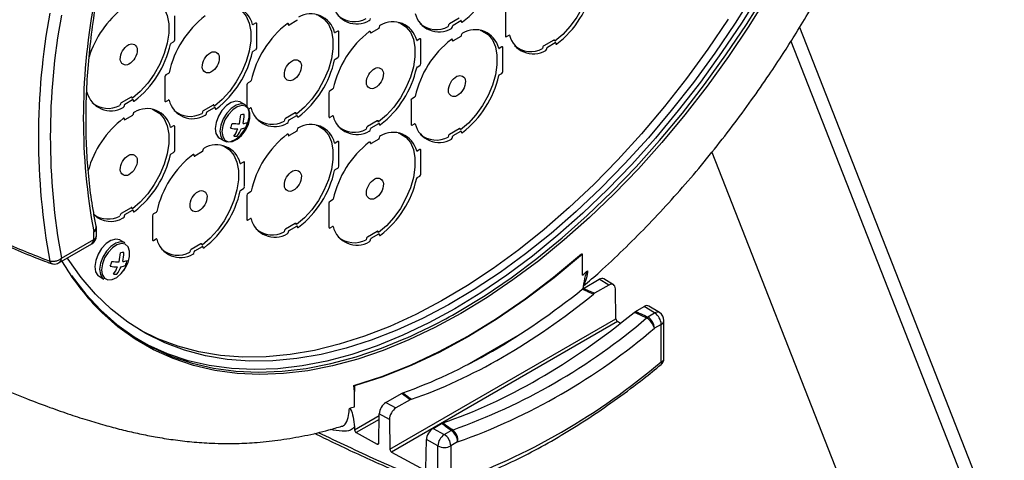
# Model space of a CAD drawing. Extents: x 0.5 to 48, y 0.8 to 34.9.
# Drawn here: x 14.3 to 19.2, y 25.9 to 28 of the extents above; entities that cross this region are included whole.
import ezdxf

# ---------------------------------------------------------------- set-up
doc = ezdxf.new("R2010")
doc.units = 0
doc.header["$MEASUREMENT"] = 0
doc.layers.get('0').update_dxf_attribs({"linetype": 'CONTINUOUS'})
doc.layers.add('OBJECT', color=7, linetype='CONTINUOUS')

# ---------------------------------------------------------------- blocks, each defined once
blk = doc.blocks.new('LEFT4', base_point=(13.665, 9.071))
for start, end in [(240, 300), (300, 0)]:
    blk.add_arc((13.809, 8.821), 0.289, start, end)
blk = doc.blocks.new('LEFT3', base_point=(13.665, 9.071))
blk.add_arc((14.098, 9.321), 0.866, 180, 240)
blk = doc.blocks.new('LEFT2', base_point=(13.665, 9.071))
for start, end in [(120, 180), (60, 120)]:
    blk.add_arc((13.52, 9.321), 0.289, start, end)
blk = doc.blocks.new('LEFT1', base_point=(13.665, 9.071))
blk.add_arc((13.232, 8.821), 0.866, 0, 60)
blk = doc.blocks.new('left')
for name in ['LEFT2', 'LEFT3', 'LEFT1', 'LEFT4']:
    blk.add_blockref(name, (0, 0))

msp = doc.modelspace()

# ---------------------------------------------------------------- linework, layer by layer
for p, q in [((16.7387, 28.0771), (16.7387, 27.9584)), ((15.1028, 27.939), (15.1028, 28.0578)), ((15.5033, 28.0218), (15.4907, 28.0145)), ((15.5087, 27.8999), (15.5087, 28.0187)), ((15.6657, 28.014), (15.6657, 28.0163)), ((15.7063, 28.0343), (15.6684, 28.0124)), ((16.4581, 28.0129), (16.4558, 28.0054)), ((16.5109, 28.0465), (16.462, 28.0182)), ((16.4802, 28.0123), (16.5181, 28.0342)), ((16.5208, 28.0326), (16.5208, 28.0303)), ((15.9092, 27.9827), (15.8966, 27.9754)), ((15.9146, 27.8608), (15.9146, 27.9796)), ((16.0716, 27.9749), (16.0716, 27.9772)), ((16.1122, 27.9952), (16.0743, 27.9733)), ((16.1149, 28.0022), (16.1149, 27.9999)), ((16.4775, 28.0053), (16.4775, 28.0076)), ((16.5208, 27.9631), (16.5208, 27.9608)), ((16.7441, 27.9553), (16.7567, 27.9626)), ((18.1946, 28.0013), (19.2072, 25.4191)), ((15.0847, 27.9224), (15.0974, 27.9296)), ((16.3152, 27.9436), (16.3025, 27.9363)), ((16.3206, 27.8217), (16.3206, 27.9405)), ((16.4775, 27.9358), (16.4775, 27.9381)), ((16.5181, 27.9561), (16.4802, 27.9342)), ((16.9778, 27.9378), (16.9288, 27.9096)), ((16.9471, 27.9037), (16.9849, 27.9256)), ((16.9791, 27.9384), (16.9812, 27.9374)), ((16.9812, 27.9374), (16.9806, 27.9381)), ((16.9817, 27.9371), (16.9812, 27.9374)), ((16.984, 27.9322), (16.9812, 27.9374)), ((16.984, 27.9322), (16.9817, 27.9371)), ((16.9876, 27.924), (16.9876, 27.9216)), ((18.1519, 27.9324), (19.1504, 25.3863)), ((15.4907, 27.8832), (15.5033, 27.8905)), ((16.7211, 27.9045), (16.7085, 27.8972)), ((16.7265, 27.7826), (16.7265, 27.9014)), ((16.9249, 27.9043), (16.9226, 27.8968)), ((16.9443, 27.8967), (16.9443, 27.899)), ((15.8966, 27.8441), (15.9092, 27.8514)), ((15.0721, 27.7729), (15.0595, 27.7656)), ((16.3025, 27.805), (16.3152, 27.8123)), ((16.7085, 27.7659), (16.7211, 27.7732)), ((15.0541, 27.7562), (15.0541, 27.6375)), ((15.4781, 27.7338), (15.4654, 27.7265)), ((15.46, 27.7171), (15.46, 27.6092)), ((15.8659, 27.678), (15.8659, 27.5593)), ((15.884, 27.6947), (15.8713, 27.6874)), ((14.8344, 27.6225), (14.8321, 27.6149)), ((14.8872, 27.656), (14.8383, 27.6278)), ((14.8565, 27.6219), (14.8944, 27.6437)), ((14.8886, 27.6565), (14.8907, 27.6555)), ((14.8907, 27.6555), (14.8901, 27.6562)), ((14.8912, 27.6553), (14.8907, 27.6555)), ((14.8934, 27.6503), (14.8907, 27.6555)), ((14.8934, 27.6503), (14.8912, 27.6553)), ((14.8971, 27.6422), (14.8971, 27.6398)), ((15.0595, 27.6343), (15.0721, 27.6416)), ((15.4513, 27.6181), (15.4278, 27.6316)), ((16.2719, 27.6389), (16.2719, 27.5202)), ((16.2899, 27.6556), (16.2773, 27.6483)), ((14.8538, 27.6148), (14.8538, 27.6172)), ((14.8971, 27.5726), (14.8971, 27.5703)), ((15.2403, 27.5834), (15.238, 27.5758)), ((15.2932, 27.6169), (15.2442, 27.5887)), ((15.2597, 27.5757), (15.2597, 27.5781)), ((15.2625, 27.5828), (15.3003, 27.6046)), ((15.2945, 27.6174), (15.2966, 27.6164)), ((15.2966, 27.6164), (15.296, 27.6171)), ((15.2971, 27.6162), (15.2966, 27.6164)), ((15.2994, 27.6112), (15.2966, 27.6164)), ((15.2994, 27.6112), (15.2971, 27.6162)), ((15.303, 27.6031), (15.303, 27.6007)), ((15.4682, 27.5968), (15.4781, 27.6025)), ((15.6991, 27.5778), (15.6502, 27.5496)), ((15.7005, 27.5783), (15.7026, 27.5773)), ((15.7026, 27.5773), (15.702, 27.578)), ((15.703, 27.5771), (15.7026, 27.5773)), ((15.7053, 27.5721), (15.7026, 27.5773)), ((15.7053, 27.5721), (15.703, 27.5771)), ((14.8538, 27.5453), (14.8538, 27.5476)), ((14.8944, 27.5656), (14.8565, 27.5437)), ((15.6462, 27.5443), (15.644, 27.5367)), ((15.6657, 27.5366), (15.6657, 27.539)), ((15.6684, 27.5437), (15.7063, 27.5655)), ((15.709, 27.564), (15.709, 27.5616)), ((15.8713, 27.5561), (15.884, 27.5634)), ((16.105, 27.5387), (16.0561, 27.5105)), ((16.0743, 27.5046), (16.1122, 27.5264)), ((16.1064, 27.5392), (16.1085, 27.5382)), ((16.1085, 27.5382), (16.1079, 27.5389)), ((16.109, 27.538), (16.1085, 27.5382)), ((16.1112, 27.533), (16.1085, 27.5382)), ((16.1112, 27.533), (16.109, 27.538)), ((16.1149, 27.5249), (16.1149, 27.5225)), ((16.2773, 27.517), (16.2899, 27.5243)), ((15.0974, 27.514), (15.0847, 27.5067)), ((15.1028, 27.3921), (15.1028, 27.5109)), ((15.7063, 27.4874), (15.6684, 27.4655)), ((15.709, 27.4944), (15.709, 27.4921)), ((16.0522, 27.5052), (16.0499, 27.4976)), ((16.0716, 27.4975), (16.0716, 27.4999)), ((16.5109, 27.4996), (16.462, 27.4714)), ((16.4802, 27.4655), (16.5181, 27.4873)), ((16.5123, 27.5001), (16.5144, 27.4991)), ((16.5144, 27.4991), (16.5138, 27.4998)), ((16.5149, 27.4989), (16.5144, 27.4991)), ((16.5171, 27.4939), (16.5144, 27.4991)), ((16.5171, 27.4939), (16.5149, 27.4989)), ((16.5208, 27.4858), (16.5208, 27.4834)), ((15.3245, 27.4526), (15.3479, 27.4391)), ((15.6657, 27.4671), (15.6657, 27.4694)), ((15.9092, 27.4358), (15.8966, 27.4285)), ((15.9146, 27.3139), (15.9146, 27.4327)), ((16.0716, 27.428), (16.0716, 27.4303)), ((16.1122, 27.4483), (16.0743, 27.4264)), ((16.1149, 27.4553), (16.1149, 27.453)), ((16.4581, 27.4661), (16.4558, 27.4585)), ((16.4775, 27.4584), (16.4775, 27.4608)), ((15.0847, 27.3755), (15.0974, 27.3828)), ((15.2395, 27.3867), (15.2016, 27.3648)), ((15.2422, 27.3937), (15.2422, 27.3913)), ((16.3152, 27.3967), (16.3025, 27.3894)), ((16.3206, 27.2748), (16.3206, 27.3936)), ((17.7607, 27.3834), (18.5666, 25.3286)), ((15.1989, 27.3664), (15.1989, 27.3687)), ((15.4424, 27.3351), (15.4298, 27.3278)), ((15.4478, 27.2132), (15.4478, 27.332)), ((15.8966, 27.2973), (15.9092, 27.3046)), ((16.3025, 27.2582), (16.3152, 27.2655)), ((15.4298, 27.1965), (15.4424, 27.2038)), ((15.4781, 27.1869), (15.4654, 27.1796)), ((15.46, 27.1702), (15.46, 27.0515)), ((15.884, 27.1478), (15.8713, 27.1405)), ((14.8872, 27.1091), (14.8383, 27.0809)), ((14.8565, 27.075), (14.8944, 27.0968)), ((14.8886, 27.1097), (14.8907, 27.1087)), ((14.8907, 27.1087), (14.8901, 27.1093)), ((14.8912, 27.1084), (14.8907, 27.1087)), ((14.8934, 27.1035), (14.8907, 27.1087)), ((14.8934, 27.1035), (14.8912, 27.1084)), ((14.8971, 27.0953), (14.8971, 27.0929)), ((15.0112, 27.0862), (14.9986, 27.0789)), ((15.8659, 27.1311), (15.8659, 27.0124)), ((14.8344, 27.0756), (14.8321, 27.0681)), ((14.8538, 27.0679), (14.8538, 27.0703)), ((14.9932, 27.0695), (14.9932, 26.9507)), ((15.4654, 27.0484), (15.4781, 27.0557)), ((14.7019, 26.9517), (14.7019, 26.9906)), ((14.7154, 26.9704), (14.7154, 27.0093)), ((15.6462, 26.9974), (15.644, 26.9899)), ((15.6991, 27.0309), (15.6502, 27.0027)), ((15.6657, 26.9897), (15.6657, 26.9921)), ((15.6684, 26.9968), (15.7063, 27.0186)), ((15.7005, 27.0315), (15.7026, 27.0305)), ((15.7026, 27.0305), (15.702, 27.0311)), ((15.703, 27.0302), (15.7026, 27.0305)), ((15.7053, 27.0253), (15.7026, 27.0305)), ((15.7053, 27.0253), (15.703, 27.0302)), ((15.709, 27.0171), (15.709, 27.0147)), ((15.8713, 27.0093), (15.884, 27.0166)), ((16.105, 26.9918), (16.0561, 26.9636)), ((16.1064, 26.9924), (16.1085, 26.9914)), ((16.1085, 26.9914), (16.1079, 26.992)), ((16.109, 26.9911), (16.1085, 26.9914)), ((16.1112, 26.9862), (16.1085, 26.9914)), ((16.1112, 26.9862), (16.109, 26.9911)), ((14.5421, 26.8595), (14.7019, 26.9517)), ((14.8559, 26.9353), (14.8324, 26.9489)), ((14.9986, 26.9476), (15.0112, 26.9549)), ((16.0522, 26.9583), (16.0499, 26.9508)), ((16.0716, 26.9506), (16.0716, 26.953)), ((16.0743, 26.9577), (16.1122, 26.9795)), ((16.1149, 26.978), (16.1149, 26.9756)), ((14.5295, 26.8366), (14.6924, 26.9307)), ((15.1794, 26.8967), (15.1772, 26.8891)), ((15.2323, 26.9302), (15.1834, 26.902)), ((15.1989, 26.889), (15.1989, 26.8914)), ((15.2016, 26.896), (15.2395, 26.9179)), ((15.2336, 26.9307), (15.2358, 26.9297)), ((15.2358, 26.9297), (15.2352, 26.9304)), ((15.2362, 26.9295), (15.2358, 26.9297)), ((15.2385, 26.9245), (15.2358, 26.9297)), ((15.2385, 26.9245), (15.2362, 26.9295)), ((15.2422, 26.9163), (15.2422, 26.914)), ((14.4842, 26.845), (14.4852, 26.8447)), ((17.1161, 26.8808), (17.1198, 26.8785)), ((17.1198, 26.8513), (17.1198, 26.8785)), ((17.1206, 26.7754), (17.1206, 26.852)), ((14.4919, 26.8335), (14.4915, 26.8336)), ((14.7291, 26.7699), (14.7526, 26.7563)), ((17.1257, 26.7101), (17.2034, 26.755)), ((17.2505, 26.7264), (17.2034, 26.755)), ((17.2739, 26.7284), (17.2265, 26.7572)), ((17.1193, 26.7057), (17.1257, 26.7101)), ((17.2505, 26.7264), (17.1805, 26.686)), ((17.2857, 26.5598), (17.2835, 26.7073)), ((17.1805, 26.686), (17.174, 26.6815)), ((17.3829, 26.5962), (17.4248, 26.6203)), ((17.4773, 26.5884), (17.4248, 26.6203)), ((17.5012, 26.5901), (17.4479, 26.6225)), ((16.1678, 25.9145), (17.2857, 26.5598)), ((17.3761, 26.5914), (17.3829, 26.5962)), ((17.4436, 26.569), (17.4773, 26.5884)), ((17.5232, 26.3628), (17.5232, 26.5509)), ((17.2936, 26.5458), (16.1761, 25.9007)), ((17.3079, 26.5371), (17.2936, 26.5458)), ((17.5098, 26.5322), (17.4761, 26.5127)), ((17.5098, 26.3476), (17.5098, 26.5322)), ((16.5494, 26.3316), (16.8005, 26.4766)), ((15.993, 26.2008), (15.9891, 26.2302)), ((15.9891, 26.2302), (15.993, 26.228)), ((15.993, 26.228), (15.993, 26.2008)), ((15.9921, 26.124), (15.9921, 26.2005)), ((16.1479, 26.1456), (16.2256, 26.1905)), ((16.2256, 26.1905), (16.232, 26.1935)), ((16.2739, 26.1619), (16.2674, 26.1589)), ((16.1479, 26.1456), (16.1974, 26.1185)), ((16.2674, 26.1589), (16.1974, 26.1185)), ((15.993, 26.0104), (16.1146, 26.0806)), ((16.1125, 25.9447), (16.1148, 26.0897)), ((16.1655, 26.0619), (16.1148, 26.0897)), ((15.993, 26.0249), (15.993, 26.0104)), ((16.1144, 26.0617), (16.0013, 25.9965)), ((16.1655, 26.0619), (16.1678, 25.9145)), ((16.3811, 26.0178), (16.423, 26.042)), ((16.3811, 26.0178), (16.4365, 25.9875)), ((16.423, 26.042), (16.4298, 26.0451)), ((16.0013, 25.9965), (16.1042, 25.9401)), ((16.4365, 25.9875), (16.4701, 26.007)), ((16.1042, 25.9401), (16.1125, 25.9449)), ((16.3458, 25.8169), (16.3481, 25.9619)), ((16.4048, 25.9308), (16.3481, 25.9619)), ((16.4048, 25.7412), (16.4048, 25.9308)), ((16.5026, 25.9507), (16.4689, 25.9313)), ((16.4689, 25.9313), (16.4689, 25.7468)), ((16.1761, 25.9007), (16.3375, 25.8123))]:
    msp.add_line(p, q)
at = {"flags": 128}
for points in [[(17.081, 28.425), (17.0922, 28.421), (17.1198, 28.4033), (17.1415, 28.3768), (17.1564, 28.3423), (17.164, 28.3012), (17.164, 28.2548), (17.1564, 28.2048), (17.1415, 28.1532), (17.1198, 28.1016), (17.0922, 28.052), (17.0595, 28.0062), (17.023, 27.9657), (16.984, 27.9322)], [(17.9716, 28.1753), (17.8754, 28.0225), (17.7744, 27.8735), (17.6689, 27.7291), (17.5594, 27.5895), (17.4462, 27.4554), (17.3298, 27.3271), (17.2104, 27.2052), (17.0885, 27.09), (16.9646, 26.982), (16.839, 26.8815), (16.7122, 26.7888), (16.5846, 26.7044), (16.4567, 26.6284), (16.329, 26.5611), (16.2017, 26.5028), (16.0755, 26.4537), (15.9507, 26.4139), (15.8277, 26.3836), (15.707, 26.3628), (15.589, 26.3517), (15.4741, 26.3503), (15.3628, 26.3586), (15.2552, 26.3766), (15.152, 26.4041), (15.0533, 26.4412), (14.9596, 26.4877), (14.8712, 26.5433), (14.7884, 26.608), (14.7114, 26.6815), (14.6405, 26.7636), (14.576, 26.8539), (14.5715, 26.8609)], [(18.0395, 28.1614), (17.9432, 28.0069), (17.8421, 27.8562), (17.7365, 27.7099), (17.6269, 27.5685), (17.5134, 27.4323), (17.3966, 27.302), (17.2768, 27.1779), (17.1545, 27.0605), (17.03, 26.9501), (16.9038, 26.8471), (16.7763, 26.752), (16.6479, 26.6649), (16.519, 26.5862), (16.3902, 26.5161), (16.2618, 26.455), (16.1343, 26.4029), (16.0081, 26.3602), (15.8836, 26.3268), (15.7613, 26.303), (15.6415, 26.2888), (15.5247, 26.2843), (15.4112, 26.2894), (15.3016, 26.3042), (15.196, 26.3286), (15.0949, 26.3626), (14.9986, 26.406), (14.9075, 26.4586), (14.8218, 26.5203), (14.7419, 26.5909), (14.726, 26.6066)], [(18.0058, 28.1811), (17.9097, 28.027), (17.8088, 27.8766), (17.7035, 27.7306), (17.594, 27.5895), (17.4809, 27.4537), (17.3643, 27.3236), (17.2448, 27.1998), (17.1227, 27.0827), (16.9985, 26.9725), (16.8726, 26.8698), (16.7454, 26.7748), (16.6173, 26.6879), (16.4887, 26.6094), (16.3602, 26.5395), (16.2321, 26.4785), (16.1048, 26.4266), (15.9789, 26.3839), (15.8547, 26.3506), (15.7326, 26.3269), (15.6131, 26.3127), (15.4966, 26.3082), (15.3834, 26.3133), (15.2739, 26.3281), (15.1686, 26.3524), (15.0677, 26.3863), (14.9717, 26.4296), (14.9363, 26.4485)], [(16.51, 26.5971), (16.6385, 26.6756), (16.7666, 26.7625), (16.8938, 26.8575), (17.0198, 26.9602), (17.144, 27.0704), (17.2661, 27.1876), (17.3856, 27.3114), (17.5021, 27.4414), (17.6153, 27.5772), (17.7247, 27.7184), (17.8301, 27.8644), (17.931, 28.0147), (18.027, 28.1689)], [(14.9905, 28.1432), (15.0016, 28.1391), (15.0293, 28.1215), (15.051, 28.095), (15.0659, 28.0605), (15.0735, 28.0193), (15.0735, 27.9729), (15.0659, 27.923), (15.051, 27.8713), (15.0293, 27.8198), (15.0016, 27.7702), (14.969, 27.7243), (14.9324, 27.6839), (14.8934, 27.6503)], [(15.3964, 28.1041), (15.4076, 28.1), (15.4352, 28.0824), (15.4569, 28.0559), (15.4718, 28.0214), (15.4794, 27.9802), (15.4794, 27.9338), (15.4718, 27.8839), (15.4569, 27.8322), (15.4352, 27.7807), (15.4076, 27.7311), (15.3749, 27.6852), (15.3384, 27.6448), (15.2994, 27.6112)], [(15.8023, 28.0649), (15.8135, 28.0609), (15.8412, 28.0433), (15.8629, 28.0168), (15.8778, 27.9823), (15.8853, 27.9411), (15.8853, 27.8947), (15.8778, 27.8448), (15.8629, 27.7931), (15.8412, 27.7416), (15.8135, 27.692), (15.7808, 27.6461), (15.7443, 27.6057), (15.7053, 27.5721)], [(17.8415, 28.042), (17.7405, 27.8931), (17.6351, 27.7486), (17.5256, 27.609), (17.4124, 27.4749), (17.2959, 27.3467), (17.1765, 27.2247), (17.0547, 27.1096), (16.9307, 27.0015), (16.8051, 26.901), (16.6784, 26.8084), (16.5508, 26.7239), (16.4229, 26.6479), (16.2951, 26.5806), (16.1679, 26.5223), (16.0417, 26.4732), (15.9168, 26.4334), (15.7939, 26.4031), (15.6732, 26.3824), (15.5552, 26.3713), (15.4403, 26.3699), (15.3289, 26.3782), (15.2214, 26.3961), (15.1182, 26.4237), (15.0195, 26.4607), (14.9316, 26.504)], [(15.6657, 28.0163), (15.6656, 28.0176), (15.6652, 28.0186), (15.6646, 28.0194), (15.6638, 28.0199), (15.6629, 28.0202), (15.6618, 28.0201), (15.6607, 28.0197), (15.6596, 28.019)], [(16.2082, 28.0258), (16.2194, 28.0218), (16.2471, 28.0042), (16.2688, 27.9777), (16.2837, 27.9432), (16.2913, 27.902), (16.2913, 27.8556), (16.2837, 27.8057), (16.2688, 27.754), (16.2471, 27.7025), (16.2194, 27.6529), (16.1867, 27.607), (16.1502, 27.5666), (16.1112, 27.533)], [(16.5208, 28.0303), (16.521, 28.029), (16.5213, 28.028), (16.5219, 28.0272), (16.5227, 28.0267), (16.5236, 28.0264), (16.5247, 28.0265), (16.5258, 28.0269), (16.5269, 28.0276)], [(16.0716, 27.9772), (16.0715, 27.9785), (16.0711, 27.9795), (16.0705, 27.9803), (16.0698, 27.9808), (16.0688, 27.9811), (16.0678, 27.981), (16.0666, 27.9806), (16.0655, 27.9799)], [(16.6142, 27.9867), (16.6253, 27.9827), (16.653, 27.9651), (16.6747, 27.9386), (16.6896, 27.9041), (16.6972, 27.8629), (16.6972, 27.8165), (16.6896, 27.7666), (16.6747, 27.7149), (16.653, 27.6634), (16.6253, 27.6138), (16.5927, 27.5679), (16.5562, 27.5275), (16.5171, 27.4939)], [(16.4775, 27.9381), (16.4774, 27.9394), (16.4771, 27.9404), (16.4765, 27.9412), (16.4757, 27.9417), (16.4748, 27.942), (16.4737, 27.9419), (16.4726, 27.9415), (16.4714, 27.9408)], [(16.9817, 27.9371), (16.9814, 27.9376), (16.9811, 27.938), (16.9806, 27.9382), (16.9801, 27.9384), (16.9796, 27.9384), (16.979, 27.9383), (16.9784, 27.9382), (16.9778, 27.9378)], [(16.9876, 27.9216), (16.9878, 27.9204), (16.9881, 27.9194), (16.9887, 27.9185), (16.9895, 27.918), (16.9904, 27.9178), (16.9915, 27.9179), (16.9926, 27.9183), (16.9938, 27.919)], [(14.8912, 27.6553), (14.8909, 27.6557), (14.8905, 27.6561), (14.8901, 27.6564), (14.8896, 27.6566), (14.8891, 27.6566), (14.8885, 27.6565), (14.8879, 27.6563), (14.8872, 27.656)], [(14.8971, 27.6398), (14.8972, 27.6386), (14.8976, 27.6375), (14.8982, 27.6367), (14.899, 27.6362), (14.8999, 27.636), (14.901, 27.6361), (14.9021, 27.6365), (14.9032, 27.6371)], [(15.406, 27.6364), (15.3828, 27.63), (15.3588, 27.6141), (15.3367, 27.5904), (15.3188, 27.5615), (15.3072, 27.5304), (15.3031, 27.5007), (15.3068, 27.4754), (15.3181, 27.4574), (15.3245, 27.4526)], [(15.4295, 27.6228), (15.4063, 27.6165), (15.3823, 27.6005), (15.3602, 27.5768), (15.3423, 27.5479), (15.3307, 27.5169), (15.3265, 27.4871), (15.3303, 27.4619), (15.3416, 27.4438), (15.3591, 27.435), (15.3811, 27.4363), (15.405, 27.4476), (15.4284, 27.4676), (15.4486, 27.4943), (15.4636, 27.5247), (15.4716, 27.5555), (15.4718, 27.5834), (15.4642, 27.6054), (15.4496, 27.619), (15.4295, 27.6228)], [(15.4278, 27.6316), (15.4261, 27.6326), (15.406, 27.6364)], [(14.9905, 27.5963), (15.0016, 27.5923), (15.0293, 27.5746), (15.051, 27.5481), (15.0659, 27.5136), (15.0735, 27.4725), (15.0735, 27.4261), (15.0659, 27.3761), (15.051, 27.3245), (15.0293, 27.2729), (15.0016, 27.2233), (14.969, 27.1775), (14.9324, 27.137), (14.8934, 27.1035)], [(15.2971, 27.6162), (15.2968, 27.6166), (15.2965, 27.617), (15.296, 27.6173), (15.2955, 27.6175), (15.295, 27.6175), (15.2944, 27.6174), (15.2938, 27.6172), (15.2932, 27.6169)], [(15.303, 27.6007), (15.3032, 27.5995), (15.3035, 27.5984), (15.3041, 27.5976), (15.3049, 27.5971), (15.3058, 27.5969), (15.3069, 27.5969), (15.308, 27.5974), (15.3092, 27.598)], [(15.4347, 27.6147), (15.4126, 27.6086), (15.3897, 27.5934), (15.3686, 27.5708), (15.3516, 27.5432), (15.3405, 27.5136), (15.3365, 27.4852), (15.3401, 27.4611), (15.3508, 27.4439), (15.3676, 27.4355), (15.3885, 27.4367), (15.4113, 27.4475), (15.4336, 27.4666), (15.4463, 27.4822)], [(15.4463, 27.4822), (15.4529, 27.4921), (15.4632, 27.5113), (15.4672, 27.5211), (15.4748, 27.5505), (15.475, 27.5771), (15.4678, 27.598), (15.4538, 27.611), (15.4347, 27.6147)], [(15.703, 27.5771), (15.7027, 27.5775), (15.7024, 27.5779), (15.702, 27.5782), (15.7015, 27.5784), (15.7009, 27.5784), (15.7003, 27.5783), (15.6997, 27.5781), (15.6991, 27.5778)], [(14.8538, 27.5476), (14.8537, 27.5489), (14.8533, 27.5499), (14.8528, 27.5507), (14.852, 27.5513), (14.851, 27.5515), (14.85, 27.5514), (14.8489, 27.551), (14.8477, 27.5503)], [(15.709, 27.5616), (15.7091, 27.5604), (15.7095, 27.5593), (15.71, 27.5585), (15.7108, 27.558), (15.7118, 27.5578), (15.7128, 27.5578), (15.7139, 27.5583), (15.7151, 27.5589)], [(16.109, 27.538), (16.1087, 27.5384), (16.1083, 27.5388), (16.1079, 27.5391), (16.1074, 27.5393), (16.1068, 27.5393), (16.1063, 27.5392), (16.1056, 27.539), (16.105, 27.5387)], [(15.8023, 27.5181), (15.8135, 27.5141), (15.8412, 27.4964), (15.8629, 27.4699), (15.8778, 27.4354), (15.8853, 27.3943), (15.8853, 27.3479), (15.8778, 27.2979), (15.8629, 27.2463), (15.8412, 27.1947), (15.8135, 27.1451), (15.7808, 27.0993), (15.7443, 27.0588), (15.7053, 27.0253)], [(16.2082, 27.479), (16.2194, 27.475), (16.2471, 27.4573), (16.2688, 27.4308), (16.2837, 27.3963), (16.2913, 27.3552), (16.2913, 27.3088), (16.2837, 27.2588), (16.2688, 27.2072), (16.2471, 27.1556), (16.2194, 27.106), (16.1867, 27.0602), (16.1502, 27.0197), (16.1112, 26.9862)], [(16.1149, 27.5225), (16.115, 27.5213), (16.1154, 27.5202), (16.116, 27.5194), (16.1167, 27.5189), (16.1177, 27.5187), (16.1187, 27.5187), (16.1199, 27.5191), (16.121, 27.5198)], [(16.5149, 27.4989), (16.5146, 27.4993), (16.5142, 27.4997), (16.5138, 27.5), (16.5133, 27.5002), (16.5128, 27.5002), (16.5122, 27.5001), (16.5116, 27.4999), (16.5109, 27.4996)], [(16.5208, 27.4834), (16.521, 27.4822), (16.5213, 27.4811), (16.5219, 27.4803), (16.5227, 27.4798), (16.5236, 27.4796), (16.5247, 27.4796), (16.5258, 27.48), (16.5269, 27.4807)], [(15.6657, 27.4694), (15.6656, 27.4707), (15.6652, 27.4717), (15.6646, 27.4725), (15.6638, 27.4731), (15.6629, 27.4733), (15.6618, 27.4732), (15.6607, 27.4728), (15.6596, 27.4721)], [(16.0716, 27.4303), (16.0715, 27.4316), (16.0711, 27.4326), (16.0705, 27.4334), (16.0698, 27.434), (16.0688, 27.4342), (16.0678, 27.4341), (16.0666, 27.4337), (16.0655, 27.433)], [(15.3355, 27.4173), (15.3467, 27.4133), (15.3744, 27.3957), (15.396, 27.3692), (15.4109, 27.3347), (15.4185, 27.2935), (15.4185, 27.2471), (15.4109, 27.1972), (15.396, 27.1455), (15.3744, 27.094), (15.3467, 27.0444), (15.314, 26.9985), (15.2775, 26.9581), (15.2385, 26.9245)], [(15.1989, 27.3687), (15.1987, 27.3699), (15.1984, 27.371), (15.1978, 27.3718), (15.197, 27.3723), (15.1961, 27.3726), (15.195, 27.3725), (15.1939, 27.3721), (15.1927, 27.3714)], [(14.8912, 27.1084), (14.8909, 27.1089), (14.8905, 27.1093), (14.8901, 27.1095), (14.8896, 27.1097), (14.8891, 27.1097), (14.8885, 27.1096), (14.8879, 27.1094), (14.8872, 27.1091)], [(14.8971, 27.0929), (14.8972, 27.0917), (14.8976, 27.0906), (14.8982, 27.0898), (14.899, 27.0893), (14.8999, 27.0891), (14.901, 27.0892), (14.9021, 27.0896), (14.9032, 27.0903)], [(15.703, 27.0302), (15.7027, 27.0307), (15.7024, 27.031), (15.702, 27.0313), (15.7015, 27.0315), (15.7009, 27.0315), (15.7003, 27.0314), (15.6997, 27.0312), (15.6991, 27.0309)], [(15.709, 27.0147), (15.7091, 27.0135), (15.7095, 27.0124), (15.71, 27.0116), (15.7108, 27.0111), (15.7118, 27.0109), (15.7128, 27.011), (15.7139, 27.0114), (15.7151, 27.0121)], [(16.109, 26.9911), (16.1087, 26.9916), (16.1083, 26.9919), (16.1079, 26.9922), (16.1074, 26.9924), (16.1068, 26.9924), (16.1063, 26.9923), (16.1056, 26.9921), (16.105, 26.9918)], [(14.8107, 26.9536), (14.7874, 26.9472), (14.7634, 26.9313), (14.7413, 26.9076), (14.7235, 26.8787), (14.7119, 26.8477), (14.7077, 26.8179), (14.7114, 26.7926), (14.7227, 26.7746), (14.7291, 26.7699)], [(14.8342, 26.9401), (14.8109, 26.9337), (14.7869, 26.9178), (14.7648, 26.8941), (14.747, 26.8651), (14.7353, 26.8341), (14.7312, 26.8044), (14.7349, 26.7791), (14.7462, 26.761), (14.7526, 26.7563)], [(14.8324, 26.9489), (14.8307, 26.9498), (14.8107, 26.9536)], [(14.8559, 26.9353), (14.8542, 26.9362), (14.8342, 26.9401)], [(16.1149, 26.9756), (16.115, 26.9744), (16.1154, 26.9733), (16.116, 26.9725), (16.1167, 26.972), (16.1177, 26.9718), (16.1187, 26.9719), (16.1199, 26.9723), (16.121, 26.973)], [(14.8394, 26.9319), (14.8172, 26.9258), (14.7943, 26.9106), (14.7732, 26.888), (14.7562, 26.8604), (14.7451, 26.8308), (14.7412, 26.8025), (14.7447, 26.7784), (14.7555, 26.7612), (14.7722, 26.7527), (14.7931, 26.754), (14.816, 26.7647), (14.8383, 26.7839), (14.851, 26.7994)], [(14.8678, 26.8286), (14.8718, 26.8383), (14.8795, 26.8677), (14.8797, 26.8943), (14.8724, 26.9152), (14.8585, 26.9282), (14.8394, 26.9319)], [(15.2362, 26.9295), (15.2359, 26.9299), (15.2356, 26.9303), (15.2351, 26.9306), (15.2346, 26.9307), (15.2341, 26.9308), (15.2335, 26.9307), (15.2329, 26.9305), (15.2323, 26.9302)], [(15.2422, 26.914), (15.2423, 26.9128), (15.2426, 26.9117), (15.2432, 26.9109), (15.244, 26.9104), (15.2449, 26.9101), (15.246, 26.9102), (15.2471, 26.9106), (15.2483, 26.9113)], [(15.9891, 26.2302), (16.1281, 26.2751), (16.2687, 26.3309), (16.4104, 26.3974), (16.5526, 26.4744), (16.6949, 26.5616), (16.8366, 26.6587), (16.9772, 26.7652), (17.1161, 26.8808)], [(17.1198, 26.8785), (16.9808, 26.7629), (16.8402, 26.6564), (16.6986, 26.5594), (16.5564, 26.4722), (16.4142, 26.3952), (16.2725, 26.3286), (16.1319, 26.2728), (15.993, 26.228)], [(17.1206, 26.852), (17.1205, 26.8519), (17.1204, 26.8518), (17.1203, 26.8517), (17.1202, 26.8516), (17.1201, 26.8516), (17.12, 26.8515), (17.1199, 26.8514), (17.1198, 26.8513)], [(14.851, 26.7994), (14.8576, 26.8093), (14.8678, 26.8286)], [(14.5919, 26.7734), (14.5955, 26.7683), (14.663, 26.6809), (14.7367, 26.6018), (14.8165, 26.5314), (14.902, 26.4698), (14.9929, 26.4173), (15.089, 26.374), (15.1898, 26.3402), (15.2952, 26.3158), (15.4046, 26.301), (15.5178, 26.2959), (15.6344, 26.3004), (15.7539, 26.3146), (15.8759, 26.3384), (16.0001, 26.3716), (16.1261, 26.4143), (16.2388, 26.4599)], [(15.993, 26.2008), (15.9929, 26.2008), (15.9927, 26.2007), (15.9925, 26.2007), (15.9924, 26.2006), (15.9922, 26.2006), (15.9921, 26.2005)]]:
    msp.add_lwpolyline(points, dxfattribs=at)
for centre, radius, start, end in [((16.2274, 28.4156), 0.4901, 307.6669, 347.4442), ((16.6942, 28.307), 0.4901, 307.6669, 347.4442), ((17.7522, 27.5527), 3.1016, 169.5589, 190.4411), ((16.0039, 28.1387), 0.1209, 193.9773, 300.6069), ((17.789, 27.4583), 3.3603, 169.4792, 190.5208), ((17.8055, 27.4604), 3.3182, 169.5654, 190.4346), ((15.1472, 27.7092), 0.4901, 127.6669, 162.6875), ((15.3707, 27.9861), 0.1209, 13.9772, 120.6068), ((15.7767, 27.947), 0.1209, 13.9772, 120.6068), ((16.4099, 28.0996), 0.1209, 193.9773, 300.6069), ((15.5531, 27.6701), 0.4901, 127.6669, 167.4441), ((15.9591, 27.631), 0.4901, 127.6669, 167.4441), ((15.4896, 28.0157), 0.00161, 196.1799, 310.9759), ((15.5054, 28.0192), 0.00334, 350.7885, 129.2037), ((15.6673, 28.0137), 0.00167, 170.7814, 309.205), ((15.7031, 28.0392), 0.00588, 302.6022, 357.3969), ((15.9914, 28.1517), 0.1221, 229.2804, 298.6334), ((16.0601, 28.0448), 0.0115, 297.8342, 357.8755), ((16.1264, 28.0018), 0.0115, 117.8345, 177.8757), ((16.1826, 27.9079), 0.1209, 13.9772, 120.6068), ((16.3973, 28.1126), 0.1221, 229.2804, 298.6334), ((16.4671, 28.0103), 0.0094, 122.7864, 163.8837), ((16.4834, 28.0074), 0.00588, 122.6042, 177.3967), ((16.5192, 28.0329), 0.00167, 350.782, 129.2101), ((16.365, 27.5919), 0.4901, 127.6669, 167.4441), ((15.8955, 27.9766), 0.00161, 196.1799, 310.9759), ((15.9113, 27.9801), 0.00334, 350.7885, 129.2037), ((16.0733, 27.9746), 0.00167, 170.7814, 309.205), ((16.109, 28.0001), 0.00588, 302.6022, 357.3969), ((16.4661, 28.0057), 0.0115, 297.8342, 357.8755), ((16.5323, 27.9627), 0.0115, 117.8345, 177.8757), ((16.5885, 27.8688), 0.1209, 13.9772, 120.6068), ((16.7578, 27.9613), 0.00161, 16.1712, 130.9789), ((14.6037, 28.0251), 0.4901, 307.6669, 347.4442), ((15.088, 27.9173), 0.006, 122.9335, 167.8565), ((15.091, 27.9396), 0.0118, 302.6055, 357.3935), ((16.7709, 27.5528), 0.4901, 127.6669, 167.4441), ((16.3015, 27.9375), 0.00161, 196.1799, 310.9759), ((16.3173, 27.941), 0.00334, 350.7885, 129.2037), ((16.4792, 27.9355), 0.00167, 170.7814, 309.205), ((16.515, 27.961), 0.00588, 302.6022, 357.3969), ((16.742, 27.9579), 0.00334, 170.7859, 309.2033), ((16.8767, 27.991), 0.1209, 193.9773, 300.6069), ((16.986, 27.9243), 0.00167, 350.782, 129.2101), ((15.0096, 27.986), 0.4901, 307.6669, 347.4442), ((15.4939, 27.8782), 0.006, 122.9335, 167.8565), ((15.497, 27.9005), 0.0118, 302.6055, 357.3935), ((16.7074, 27.8984), 0.00161, 196.1799, 310.9759), ((16.7232, 27.9019), 0.00334, 350.7885, 129.2037), ((16.8641, 28.0039), 0.1221, 229.2804, 298.6334), ((16.9339, 27.9017), 0.0094, 122.7864, 163.8837), ((16.9329, 27.8971), 0.0115, 297.8342, 357.8755), ((16.9502, 27.8987), 0.00588, 122.6042, 177.3967), ((15.4156, 27.9469), 0.4901, 307.6669, 347.4442), ((15.8999, 27.8391), 0.006, 122.9335, 167.8565), ((15.9029, 27.8614), 0.0118, 302.6055, 357.3935), ((16.3088, 27.8223), 0.0118, 302.6055, 357.3935), ((15.0689, 27.7779), 0.006, 302.9319, 347.86), ((15.8215, 27.9078), 0.4901, 307.6669, 347.4442), ((16.3058, 27.8), 0.006, 122.9335, 167.8565), ((16.7147, 27.7832), 0.0118, 302.6055, 357.3935), ((15.0658, 27.7557), 0.0118, 122.6055, 177.3945), ((15.4718, 27.7166), 0.0118, 122.6055, 177.3945), ((15.4748, 27.7388), 0.006, 302.9319, 347.86), ((16.2274, 27.8687), 0.4901, 307.6669, 347.4442), ((16.7117, 27.7609), 0.006, 122.9335, 167.8565), ((14.7861, 27.7092), 0.1209, 193.9773, 300.6069), ((15.8777, 27.6775), 0.0118, 122.6055, 177.3945), ((15.8807, 27.6997), 0.006, 302.9319, 347.86), ((14.7736, 27.7221), 0.1221, 229.2804, 298.6334), ((14.8434, 27.6199), 0.0094, 122.7864, 163.8837), ((14.8597, 27.6169), 0.00588, 122.6042, 177.3967), ((14.8955, 27.6424), 0.00167, 350.782, 129.2101), ((15.0574, 27.6369), 0.00334, 170.7859, 309.2033), ((15.0732, 27.6404), 0.00161, 16.1712, 130.9789), ((15.1921, 27.6701), 0.1209, 193.9773, 300.6069), ((16.2836, 27.6384), 0.0118, 122.6055, 177.3945), ((16.2866, 27.6606), 0.006, 302.9319, 347.86), ((14.8424, 27.6152), 0.0115, 297.8342, 357.8755), ((14.9086, 27.5722), 0.0115, 117.8345, 177.8757), ((14.9648, 27.4783), 0.1209, 13.9772, 120.6068), ((15.1795, 27.683), 0.1221, 229.2804, 298.6334), ((15.2493, 27.5808), 0.0094, 122.7864, 163.8837), ((15.2483, 27.5761), 0.0115, 297.8342, 357.8755), ((15.2656, 27.5778), 0.00588, 122.6042, 177.3967), ((15.3014, 27.6033), 0.00167, 350.782, 129.2101), ((15.4791, 27.6013), 0.00161, 16.1712, 130.9789), ((15.598, 27.631), 0.1209, 193.9773, 300.6069), ((15.1472, 27.1623), 0.4901, 127.6669, 164.5515), ((14.8555, 27.545), 0.00167, 170.7814, 309.205), ((14.8912, 27.5706), 0.00588, 302.6022, 357.3969), ((14.7883, 27.703), 0.6243, 341.2316, 343.5338), ((15.4192, 27.8773), 0.3528, 264.7708, 270.5895), ((15.1976, 27.5804), 0.232, 346.0787, 357.194), ((15.4556, 27.2673), 0.3029, 91.7626, 94.9665), ((15.2486, 27.5712), 0.1976, 346.6681, 359.6593), ((15.434, 27.6063), 0.081, 274.8774, 290.4536), ((15.3195, 27.5627), 0.1465, 337.4702, 347.2952), ((15.5855, 27.6439), 0.1221, 229.2804, 298.6334), ((15.6553, 27.5417), 0.0094, 122.7864, 163.8837), ((15.6542, 27.537), 0.0115, 297.8342, 357.8755), ((15.6716, 27.5387), 0.00588, 122.6042, 177.3967), ((15.7073, 27.5642), 0.00167, 350.782, 129.2101), ((15.8692, 27.5587), 0.00334, 170.7859, 309.2033), ((15.885, 27.5622), 0.00161, 16.1712, 130.9789), ((16.0039, 27.5919), 0.1209, 193.9773, 300.6069), ((16.1133, 27.5251), 0.00167, 350.782, 129.2101), ((16.291, 27.5231), 0.00161, 16.1712, 130.9789), ((16.4099, 27.5528), 0.1209, 193.9773, 300.6069), ((15.0837, 27.5079), 0.00161, 196.1799, 310.9759), ((15.0995, 27.5114), 0.00334, 350.7885, 129.2037), ((15.4177, 27.7299), 0.2309, 260.4707, 269.256), ((15.2485, 27.5631), 0.1781, 325.6339, 338.8964), ((15.2828, 27.5598), 0.1614, 323.4, 338.2715), ((15.4261, 27.5626), 0.063, 276.0808, 297.0418), ((15.3091, 27.5808), 0.169, 324.2814, 335.724), ((15.7031, 27.4924), 0.00588, 302.6022, 357.3969), ((15.7204, 27.494), 0.0115, 117.8345, 177.8757), ((15.7767, 27.4001), 0.1209, 13.9772, 120.6068), ((15.9914, 27.6048), 0.1221, 229.2804, 298.6334), ((16.0612, 27.5026), 0.0094, 122.7864, 163.8837), ((16.0601, 27.4979), 0.0115, 297.8342, 357.8755), ((16.0775, 27.4996), 0.00588, 122.6042, 177.3967), ((16.1826, 27.361), 0.1209, 13.9772, 120.6068), ((16.2752, 27.5196), 0.00334, 170.7859, 309.2033), ((16.5192, 27.486), 0.00167, 350.782, 129.2101), ((15.3997, 27.5355), 0.0731, 266.7128, 280.016), ((15.9591, 27.0841), 0.4901, 127.6669, 167.4441), ((15.6673, 27.4668), 0.00167, 170.7814, 309.205), ((16.365, 27.045), 0.4901, 127.6669, 167.4441), ((15.8955, 27.4297), 0.00161, 196.1799, 310.9759), ((15.9113, 27.4332), 0.00334, 350.7885, 129.2037), ((16.0733, 27.4277), 0.00167, 170.7814, 309.205), ((16.109, 27.4533), 0.00588, 302.6022, 357.3969), ((16.1264, 27.4549), 0.0115, 117.8345, 177.8757), ((16.3973, 27.5657), 0.1221, 229.2804, 298.6334), ((16.4671, 27.4635), 0.0094, 122.7864, 163.8837), ((16.4661, 27.4588), 0.0115, 297.8342, 357.8755), ((16.4834, 27.4605), 0.00588, 122.6042, 177.3967), ((15.091, 27.3927), 0.0118, 302.6055, 357.3935), ((15.2363, 27.3916), 0.00588, 302.6022, 357.3969), ((15.2536, 27.3933), 0.0115, 117.8345, 177.8757), ((15.3098, 27.2993), 0.1209, 13.9772, 120.6068), ((16.3015, 27.3906), 0.00161, 196.1799, 310.9759), ((16.3173, 27.3941), 0.00334, 350.7885, 129.2037), ((14.6037, 27.4783), 0.4901, 307.6669, 347.4442), ((15.4923, 26.9834), 0.4901, 127.6669, 167.4441), ((15.088, 27.3704), 0.006, 122.9335, 167.8565), ((15.2005, 27.3661), 0.00167, 170.7814, 309.205), ((15.4445, 27.3325), 0.00334, 350.7885, 129.2037), ((15.4287, 27.329), 0.00161, 196.1799, 310.9759), ((15.4156, 27.4001), 0.4901, 307.6669, 347.4442), ((15.8999, 27.2922), 0.006, 122.9335, 167.8565), ((15.9029, 27.3145), 0.0118, 302.6055, 357.3935), ((15.8215, 27.361), 0.4901, 307.6669, 347.4442), ((16.3058, 27.2531), 0.006, 122.9335, 167.8565), ((16.3088, 27.2754), 0.0118, 302.6055, 357.3935), ((14.9488, 27.2993), 0.4901, 307.6669, 347.4442), ((15.433, 27.1915), 0.006, 122.9335, 167.8565), ((15.4361, 27.2137), 0.0118, 302.6055, 357.3935), ((15.4748, 27.1919), 0.006, 302.9319, 347.86), ((15.4718, 27.1697), 0.0118, 122.6055, 177.3945), ((15.8777, 27.1306), 0.0118, 122.6055, 177.3945), ((15.8807, 27.1528), 0.006, 302.9319, 347.86), ((14.8955, 27.0956), 0.00167, 350.782, 129.2101), ((15.008, 27.0912), 0.006, 302.9319, 347.86), ((14.7736, 27.1752), 0.1221, 234.9699, 298.6334), ((14.7861, 27.1623), 0.1209, 227.0977, 300.6069), ((14.8434, 27.073), 0.0094, 122.7864, 163.8837), ((14.8424, 27.0684), 0.0115, 297.8342, 357.8755), ((14.8597, 27.07), 0.00588, 122.6042, 177.3967), ((15.0049, 27.069), 0.0118, 122.6055, 177.3945), ((15.4633, 27.0509), 0.00334, 170.7859, 309.2033), ((15.4791, 27.0544), 0.00161, 16.1712, 130.9789), ((15.598, 27.0841), 0.1209, 193.9773, 300.6069), ((14.6848, 27.015), 0.0298, 304.9547, 6.9261), ((14.6924, 27.0116), 0.0231, 294.3747, 354.3051), ((14.6694, 27.0093), 0.0459, 0, 11.6519), ((15.5855, 27.097), 0.1221, 229.2804, 298.6334), ((15.6553, 26.9948), 0.0094, 122.7864, 163.8837), ((15.6542, 26.9902), 0.0115, 297.8342, 357.8755), ((15.6716, 26.9918), 0.00588, 122.6042, 177.3967), ((15.7073, 27.0174), 0.00167, 350.782, 129.2101), ((15.8692, 27.0118), 0.00334, 170.7859, 309.2033), ((15.885, 27.0153), 0.00161, 16.1712, 130.9789), ((16.0039, 27.045), 0.1209, 193.9773, 300.6069), ((14.6694, 26.9704), 0.0459, 299.9973, 0), ((14.6793, 26.9492), 0.0227, 305.1079, 6.2042), ((14.6924, 26.9727), 0.0231, 294.3747, 354.3051), ((14.9965, 26.9502), 0.00334, 170.7859, 309.2033), ((15.0123, 26.9537), 0.00161, 16.1712, 130.9789), ((15.1312, 26.9834), 0.1209, 193.9773, 300.6069), ((15.9914, 27.0579), 0.1221, 229.2804, 298.6334), ((16.0612, 26.9557), 0.0094, 122.7864, 163.8837), ((16.0601, 26.9511), 0.0115, 297.8342, 357.8755), ((16.0775, 26.9527), 0.00588, 122.6042, 177.3967), ((16.1133, 26.9783), 0.00167, 350.782, 129.2101), ((15.1187, 26.9963), 0.1221, 229.2804, 298.6334), ((15.1884, 26.8941), 0.0094, 122.7864, 163.8837), ((15.2047, 26.8911), 0.00588, 122.6042, 177.3967), ((15.2405, 26.9166), 0.00167, 350.782, 129.2101), ((14.4986, 26.8463), 0.0145, 184.8628, 240.4628), ((14.503, 26.8493), 0.0184, 194.4803, 251.7775), ((15.599, 27.4617), 1.222, 210.3098, 224.4063), ((14.193, 27.0202), 0.6242, 341.2315, 343.5341), ((14.8238, 27.1946), 0.3529, 264.7718, 270.589), ((14.6023, 26.8976), 0.232, 346.0785, 357.1941), ((14.8602, 26.5847), 0.3027, 91.761, 94.9676), ((14.6533, 26.8884), 0.1976, 346.6682, 359.6593), ((14.8387, 26.9236), 0.081, 274.8769, 290.4536), ((14.7241, 26.8799), 0.1465, 337.4699, 347.2956), ((15.1874, 26.8894), 0.0115, 297.8342, 357.8755), ((14.8223, 27.0471), 0.2309, 260.4704, 269.2562), ((14.6531, 26.8803), 0.1781, 325.6341, 338.8965), ((14.6875, 26.877), 0.1614, 323.4001, 338.2715), ((14.8307, 26.8799), 0.063, 276.08, 297.0416), ((14.7137, 26.898), 0.169, 324.2814, 335.724), ((14.274, 30.0903), 4.3693, 310.6545, 311.0857), ((14.8043, 26.8528), 0.0731, 266.7132, 280.0163), ((15.1828, 28.8825), 2.6428, 293.5529, 300.1447), ((15.4543, 28.891), 3.0578, 289.5545, 310.4401), ((17.4733, 26.5295), 0.0494, 126.918, 136.0749), ((17.3909, 26.4886), 0.0886, 15.8317, 58.0724), ((17.4056, 26.5095), 0.0706, 2.6055, 57.3945), ((17.4907, 26.5698), 0.0229, 62.6826, 125.6362), ((17.4393, 26.529), 0.0706, 2.6055, 57.3945), ((17.4773, 26.5509), 0.0459, 0, 58.6864), ((17.5012, 26.5525), 0.0221, 292.8479, 355.8318), ((15.4647, 28.8727), 3.1009, 289.5545, 310.4401), ((15.3582, 28.8727), 3.3174, 289.5611, 310.4336), ((15.3874, 28.1678), 2.1314, 285.7852, 286.4811), ((16.477, 25.9278), 0.0722, 124.16, 177.5834), ((16.3984, 25.9281), 0.0706, 2.6055, 57.3945), ((16.4869, 25.97), 0.0406, 103.0276, 114.3897), ((16.4321, 25.9475), 0.0706, 2.6055, 57.3945), ((16.4427, 25.9601), 0.0607, 351.1494, 54.683), ((16.4364, 25.9942), 0.0709, 243.5444, 297.3216)]:
    msp.add_arc(centre, radius, start, end)
for centre, major_axis, ratio, start_param, end_param in [((17.2029, 26.7179), (0.0236, 0.0394), 0.567476, 6.278747, 7.077501), ((16.715, 29.0328), (1.6679, 2.7925), 0.56722, 3.74121, 4.129467), ((17.251, 26.6886), (0.0224, 0.0401), 0.587102, 5.488799, 7.059596), ((16.6846, 29.0479), (1.5821, 2.8407), 0.587367, 3.720827, 4.114916), ((17.4243, 26.5832), (0.0236, 0.0394), 0.567476, 6.278747, 7.077501), ((16.9423, 28.9015), (1.6722, 2.7998), 0.56722, 3.728667, 4.142009), ((17.2936, 26.5552), (-0.0055, 0.0101), 0.562074, 0.815355, 2.368698), ((16.1473, 26.1085), (0.0236, 0.0394), 0.566958, 0.793843, 2.36464), ((16.198, 26.0807), (0.0224, 0.0401), 0.587639, 0.776851, 2.347647), ((16.3805, 25.9807), (0.0236, 0.0394), 0.566958, 0.793843, 2.36464), ((16.0013, 26.0058), (-0.00597, 0.00981), 0.592292, 0.771686, 2.342482), ((16.1042, 25.9495), (-0.00597, 0.00981), 0.592292, 2.342482, 3.895825), ((16.1761, 25.9101), (-0.00597, 0.00981), 0.592292, 0.789139, 2.342482)]:
    msp.add_ellipse(centre, major_axis=major_axis, ratio=ratio, start_param=start_param, end_param=end_param)
for points, knots in [([(17.1258, 26.722), (17.1524, 26.745), (17.2185, 26.8022), (17.3219, 26.8999), (17.436, 27.0139), (17.5474, 27.1327), (17.6558, 27.2557), (17.7607, 27.3821), (17.8612, 27.5107), (17.9555, 27.6387), (18.0392, 27.7588), (18.1096, 27.8652), (18.1734, 27.9657), (18.2264, 28.0528), (18.2923, 28.1653), (18.3475, 28.2645), (18.4085, 28.38), (18.4587, 28.4792), (18.5159, 28.5984), (18.5728, 28.7246), (18.6291, 28.8576), (18.6832, 28.9956), (18.7345, 29.1373), (18.7823, 29.2817), (18.8261, 29.4281), (18.8653, 29.5755), (18.897, 29.7092), (18.9132, 29.7929), (18.92, 29.8277)], [0, 0, 0, 0, 0.030754, 0.076382, 0.121909, 0.167296, 0.212481, 0.257347, 0.301667, 0.344914, 0.385533, 0.419153, 0.44697, 0.480612, 0.500455, 0.550846, 0.571102, 0.604746, 0.639653, 0.67708, 0.716125, 0.756426, 0.797692, 0.839717, 0.882347, 0.925468, 0.968989, 1, 1, 1, 1]), ([(14.7144, 27.0186), (14.7101, 27.0405), (14.6976, 27.1041), (14.6818, 27.2137), (14.6693, 27.3484), (14.6635, 27.4878), (14.6643, 27.6313), (14.6718, 27.7786), (14.686, 27.9291), (14.7016, 28.0455), (14.7124, 28.1116), (14.7147, 28.126)], [0, 0, 0, 0, 0.067243, 0.195406, 0.323559, 0.451694, 0.579825, 0.707962, 0.836114, 0.964285, 1, 1, 1, 1]), ([(14.0191, 27.0448), (14.0943, 27.0099), (14.2447, 26.94), (14.4043, 26.8767), (14.4842, 26.845)], [0, 0, 0, 0, 0.4994896, 1, 1, 1, 1]), ([(14.0276, 27.0331), (14.0476, 27.0237), (14.1317, 26.9841), (14.257, 26.9284), (14.391, 26.8704), (14.4621, 26.8438), (14.4912, 26.8328)], [0, 0, 0, 0, 0.133968, 0.562719, 0.820899, 1, 1, 1, 1]), ([(14.5421, 26.8595), (14.5421, 26.8594), (14.5411, 26.8584), (14.5363, 26.8541), (14.5258, 26.8474), (14.511, 26.8428), (14.4968, 26.8418), (14.4891, 26.8437), (14.4852, 26.8447)], [0, 0, 0, 0, 0.003786, 0.069248, 0.321571, 0.584383, 0.78493, 1, 1, 1, 1]), ([(14.5421, 26.8595), (14.5421, 26.8594), (14.542, 26.8581), (14.5411, 26.8524), (14.5378, 26.8432), (14.5322, 26.8389), (14.5294, 26.8368)], [0, 0, 0, 0, 0.006691, 0.122381, 0.568293, 1, 1, 1, 1]), ([(14.4974, 26.8324), (14.499, 26.8319), (14.505, 26.8297), (14.5158, 26.8312), (14.5252, 26.8336), (14.5291, 26.8365), (14.5295, 26.8368)], [0, 0, 0, 0, 0.150759, 0.567068, 0.955142, 1, 1, 1, 1]), ([(17.1244, 26.7108), (17.1253, 26.7182), (17.1281, 26.7423), (17.1342, 26.7691), (17.1412, 26.7896), (17.1427, 26.7931), (17.1442, 26.7956), (17.1451, 26.7965), (17.1455, 26.797)], [0, 0, 0, 0, 0.264592, 0.860648, 0.910987, 0.96064, 0.98022, 1, 1, 1, 1]), ([(17.1455, 26.797), (17.1442, 26.7848), (17.1415, 26.759), (17.1318, 26.7386), (17.1266, 26.7279)], [0, 0, 0, 0, 0.472954, 1, 1, 1, 1]), ([(17.174, 26.6815), (17.1635, 26.6862), (17.1453, 26.6943), (17.127, 26.7023), (17.1193, 26.7057)], [0, 0, 0, 0, 0.577728, 1, 1, 1, 1]), ([(17.1257, 26.7101), (17.1331, 26.7069), (17.1514, 26.6989), (17.1696, 26.6908), (17.1805, 26.686)], [0, 0, 0, 0, 0.404637, 1, 1, 1, 1]), ([(17.4377, 26.5637), (17.4299, 26.5673), (17.4093, 26.5765), (17.3888, 26.5857), (17.3761, 26.5914)], [0, 0, 0, 0, 0.382733, 1, 1, 1, 1]), ([(17.3829, 26.5962), (17.3953, 26.5906), (17.4155, 26.5816), (17.4358, 26.5725), (17.4436, 26.569)], [0, 0, 0, 0, 0.611145, 1, 1, 1, 1]), ([(17.509, 26.3335), (17.5116, 26.3359), (17.5177, 26.3413), (17.5226, 26.352), (17.5228, 26.3597), (17.5228, 26.3628)], [0, 0, 0, 0, 0.311799, 0.723836, 1, 1, 1, 1]), ([(17.5098, 26.3476), (17.5098, 26.3477), (17.5109, 26.3481), (17.5154, 26.3503), (17.5217, 26.355), (17.5226, 26.3603), (17.523, 26.3628)], [0, 0, 0, 0, 0.0066837, 0.1222493, 0.5676799, 1, 1, 1, 1]), ([(13.9582, 26.3501), (13.9997, 26.3297), (14.092, 26.2844), (14.2292, 26.2229), (14.3635, 26.1673), (14.4802, 26.1228), (14.584, 26.0864), (14.6784, 26.0562), (14.7658, 26.0307), (14.8488, 26.0091), (14.9291, 25.9907), (15.0117, 25.9745), (15.0982, 25.9608), (15.1918, 25.9501), (15.2738, 25.9446), (15.3503, 25.9426), (15.4242, 25.9431), (15.5167, 25.9479), (15.6283, 25.9602), (15.7464, 25.981), (15.8465, 26.0036), (15.9076, 26.0222), (15.9284, 26.0285)], [0, 0, 0, 0, 0.060122, 0.133752, 0.194822, 0.247236, 0.293201, 0.334498, 0.372633, 0.408963, 0.444788, 0.480943, 0.523219, 0.569181, 0.621233, 0.654216, 0.68906, 0.749423, 0.819843, 0.890733, 0.962656, 1, 1, 1, 1]), ([(16.4475, 25.7209), (16.4678, 25.7278), (16.5312, 25.7491), (16.6384, 25.7913), (16.7693, 25.8502), (16.9006, 25.9174), (17.032, 25.9924), (17.1632, 26.0752), (17.2938, 26.1656), (17.4092, 26.2519), (17.4806, 26.31), (17.5092, 26.3333)], [0, 0, 0, 0, 0.057955, 0.18076, 0.303595, 0.426457, 0.549329, 0.672198, 0.795055, 0.917896, 1, 1, 1, 1]), ([(17.5098, 26.3476), (17.5098, 26.3476), (17.5102, 26.3467), (17.5115, 26.3425), (17.5123, 26.3367), (17.5099, 26.3346), (17.5089, 26.3337)], [0, 0, 0, 0, 0.007531, 0.137727, 0.639574, 1, 1, 1, 1]), ([(16.2674, 26.1589), (16.2591, 26.1652), (16.2451, 26.1757), (16.2312, 26.1863), (16.2256, 26.1905)], [0, 0, 0, 0, 0.595363, 1, 1, 1, 1]), ([(16.232, 26.1935), (16.2379, 26.189), (16.2518, 26.1785), (16.2658, 26.168), (16.2739, 26.1619)], [0, 0, 0, 0, 0.422272, 1, 1, 1, 1]), ([(15.9284, 26.0286), (15.93, 26.0288), (15.9399, 26.0297), (15.9535, 26.0462), (15.9637, 26.0776), (15.9662, 26.1049), (15.9673, 26.1168)], [0, 0, 0, 0, 0.0478, 0.30884, 0.700978, 1, 1, 1, 1]), ([(15.9673, 26.1168), (15.9677, 26.1168), (15.9685, 26.1169), (15.97, 26.1161), (15.9715, 26.1144), (15.9785, 26.1019), (15.9869, 26.0726), (15.9909, 26.0415), (15.993, 26.0249)], [0, 0, 0, 0, 0.013926, 0.027711, 0.062669, 0.09811, 0.51776, 1, 1, 1, 1]), ([(15.993, 26.0249), (15.9863, 26.0188), (15.97, 26.0041), (15.9266, 26.002), (15.8915, 26.0081), (15.8712, 26.0116)], [0, 0, 0, 0, 0.225283, 0.550881, 1, 1, 1, 1]), ([(16.4701, 26.007), (16.464, 26.0115), (16.4483, 26.0232), (16.4326, 26.0349), (16.423, 26.042)], [0, 0, 0, 0, 0.388855, 1, 1, 1, 1]), ([(16.4298, 26.0451), (16.4397, 26.0378), (16.4556, 26.0259), (16.4716, 26.0141), (16.4777, 26.0096)], [0, 0, 0, 0, 0.617267, 1, 1, 1, 1]), ([(15.7946, 25.9933), (15.8244, 25.9786), (15.9299, 25.9264), (16.0824, 25.8569), (16.243, 25.7863), (16.3459, 25.7442), (16.4013, 25.7261), (16.419, 25.7203)], [0, 0, 0, 0, 0.142909, 0.5057524, 0.7320078, 0.9144399, 1, 1, 1, 1]), ([(15.8131, 25.9977), (15.9094, 25.9518), (16.0565, 25.8817), (16.2539, 25.7964), (16.3545, 25.7596), (16.4048, 25.7412)], [0, 0, 0, 0, 0.486236, 0.743159, 1, 1, 1, 1])]:
    msp.add_open_spline(points, degree=3, knots=knots)

# ---------------------------------------------------------------- block references
at = {"layer": 'OBJECT', "xscale": -0.09712278237732813, "yscale": 0.09712278237732813, "zscale": 0.09712278237732813}
for p in [(14.8755, 27.8671), (15.2814, 27.828), (15.6873, 27.7889), (16.0932, 27.7498), (16.4992, 27.7107), (14.8755, 27.3203), (15.6873, 27.2421), (16.0932, 27.203), (15.2205, 27.1413)]:
    msp.add_blockref('left', p, dxfattribs=at)

doc.saveas('drawing.dxf')
